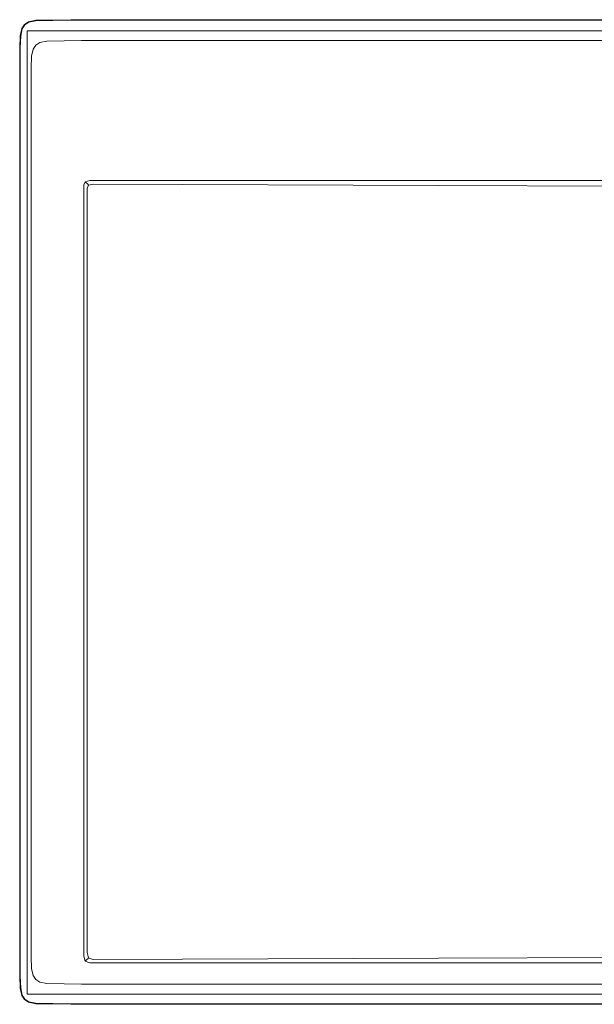
# Model space of a CAD drawing. Extents: x 0 to 1001, y -512 to 0.
# Drawn here: x 0 to 299, y -512 to 0 of the extents above; entities that cross this region are included whole.
import ezdxf

# ---------------------------------------------------------------- set-up
doc = ezdxf.new("R2010")
doc.units = 0
doc.header["$LTSCALE"] = 500
doc.header["$MEASUREMENT"] = 0
doc.layers.add('CHROM', color=9, linetype='Continuous', true_color=0x808080)
doc.layers.add('LINIA_WYCIECIA', color=50, linetype='Continuous')

msp = doc.modelspace()

# ---------------------------------------------------------------- linework, layer by layer
at = {"layer": 'CHROM', "lineweight": 0}
for points, invisible_edges in [([(0.31, -8.48, 4.03), (1.1, -4.67, 4.03), (1.1, -4.67, 0.08), (0.31, -8.48, 0.08)], 11), ([(0.31, -8.48, 0.08), (1.1, -4.67, 0.08), (6.97, -15.38, 0.08), (6.2, -19.03, 0.08)], 11), ([(1.1, -4.67, 4.03), (0.31, -8.48, 4.03), (0.61, -8.55, 4.77), (1.37, -4.81, 4.77)], 11), ([(1.37, -4.81, 4.77), (0.61, -8.55, 4.77), (1.33, -8.71, 5.08), (2.04, -5.17, 5.08)], 15), ([(1.1, -4.67, 4.03), (2.51, -2.51, 4.03), (2.51, -2.51, 0.08), (1.1, -4.67, 0.08)], 11), ([(1.1, -4.67, 0.08), (2.51, -2.51, 0.08), (8.37, -13.31, 0.08), (6.97, -15.38, 0.08)], 11), ([(2.51, -2.51, 4.03), (1.1, -4.67, 4.03), (1.37, -4.81, 4.77), (2.72, -2.75, 4.77)], 11), ([(2.72, -2.75, 4.77), (1.37, -4.81, 4.77), (2.04, -5.17, 5.08), (3.22, -3.33, 5.08)], 15), ([(8.56, -8.63, 5.08), (5.17, -2.05, 5.08), (3.22, -3.33, 5.08), (2.04, -5.17, 5.08)], 15), ([(2.51, -2.51, 4.03), (4.67, -1.09, 4.03), (4.67, -1.09, 0.08), (2.51, -2.51, 0.08)], 3), ([(2.51, -2.51, 0.08), (4.67, -1.09, 0.08), (10.5, -11.95, 0.08), (8.37, -13.31, 0.08)], 11), ([(4.67, -1.09, 4.03), (2.51, -2.51, 4.03), (2.72, -2.75, 4.77), (4.82, -1.37, 4.77)], 9), ([(4.82, -1.37, 4.77), (2.72, -2.75, 4.77), (3.22, -3.33, 5.08), (5.17, -2.05, 5.08)], 15), ([(4.67, -1.09, 4.03), (8.46, -0.3, 4.03), (8.46, -0.3, 0.08), (4.67, -1.09, 0.08)], 11), ([(4.67, -1.09, 0.08), (8.46, -0.3, 0.08), (14.23, -11.2, 0.08), (10.5, -11.95, 0.08)], 11), ([(8.46, -0.3, 4.03), (4.67, -1.09, 4.03), (4.82, -1.37, 4.77), (8.52, -0.6, 4.77)], 11), ([(8.52, -0.6, 4.77), (4.82, -1.37, 4.77), (5.17, -2.05, 5.08), (8.66, -1.33, 5.08)], 15), ([(8.56, -8.63, 5.08), (24.46, -1.1, 5.08), (8.66, -1.33, 5.08), (5.17, -2.05, 5.08)], 15), ([(8.46, -0.3, 4.03), (26.7, -0.04, 4.03), (26.7, -0.04, 0.08), (8.46, -0.3, 0.08)], 11), ([(8.46, -0.3, 0.08), (26.7, -0.04, 0.08), (32.23, -10.95, 0.08), (14.23, -11.2, 0.08)], 11), ([(26.7, -0.04, 4.03), (8.46, -0.3, 4.03), (8.52, -0.6, 4.77), (26.04, -0.35, 4.77)], 11), ([(26.04, -0.35, 4.77), (8.52, -0.6, 4.77), (8.66, -1.33, 5.08), (24.46, -1.1, 5.08)], 15), ([(8.56, -8.63, 5.08), (30.59, -9.62, 5.08), (32.85, -1.1, 5.08), (24.46, -1.1, 5.08)], 15), ([(33.05, -0.35, 4.77), (26.04, -0.35, 4.77), (24.46, -1.1, 5.08), (32.85, -1.1, 5.08)], 15), ([(33.13, -0.04, 4.03), (26.7, -0.04, 4.03), (26.04, -0.35, 4.77), (33.05, -0.35, 4.77)], 11), ([(26.7, -0.04, 4.03), (33.13, -0.04, 4.03), (33.13, -0.04, 0.08), (26.7, -0.04, 0.08)], 11), ([(26.7, -0.04, 0.08), (33.13, -0.04, 0.08), (38.58, -10.95, 0.08), (32.23, -10.95, 0.08)], 11), ([(36.03, -9.95, 5.08), (37.2, -1.1, 5.08), (32.85, -1.1, 5.08), (30.59, -9.62, 5.08)], 15), ([(37.3, -0.35, 4.77), (33.05, -0.35, 4.77), (32.85, -1.1, 5.08), (37.2, -1.1, 5.08)], 15), ([(37.35, -0.04, 4.03), (33.13, -0.04, 4.03), (33.05, -0.35, 4.77), (37.3, -0.35, 4.77)], 11), ([(33.13, -0.04, 4.03), (37.35, -0.04, 4.03), (37.35, -0.04, 0.08), (33.13, -0.04, 0.08)], 11), ([(33.13, -0.04, 0.08), (37.35, -0.04, 0.08), (42.73, -10.95, 0.08), (38.58, -10.95, 0.08)], 11), ([(36.03, -9.95, 5.08), (82.7, -9.95, 5.08), (83.72, -1.1, 5.08), (37.2, -1.1, 5.08)], 15), ([(83.81, -0.35, 4.77), (37.3, -0.35, 4.77), (37.2, -1.1, 5.08), (83.72, -1.1, 5.08)], 15), ([(83.85, -0.04, 4.03), (37.35, -0.04, 4.03), (37.3, -0.35, 4.77), (83.81, -0.35, 4.77)], 11), ([(37.35, -0.04, 4.03), (83.85, -0.04, 4.03), (83.85, -0.04, 0.08), (37.35, -0.04, 0.08)], 11), ([(37.35, -0.04, 0.08), (83.85, -0.04, 0.08), (88.61, -10.95, 0.08), (42.73, -10.95, 0.08)], 11), ([(216.49, -9.95, 5.08), (217.08, -1.1, 5.08), (83.72, -1.1, 5.08), (82.7, -9.95, 5.08)], 15), ([(217.13, -0.35, 4.77), (83.81, -0.35, 4.77), (83.72, -1.1, 5.08), (217.08, -1.1, 5.08)], 15), ([(217.15, -0.04, 4.03), (83.85, -0.04, 4.03), (83.81, -0.35, 4.77), (217.13, -0.35, 4.77)], 11), ([(83.85, -0.04, 4.03), (217.15, -0.04, 4.03), (217.15, -0.04, 0.08), (83.85, -0.04, 0.08)], 11), ([(83.85, -0.04, 0.08), (217.15, -0.04, 0.08), (220.12, -10.95, 0.08), (88.61, -10.95, 0.08)], 11), ([(216.49, -9.95, 5.08), (349.83, -9.95, 5.08), (349.98, -1.1, 5.08), (217.08, -1.1, 5.08)], 15), ([(349.99, -0.35, 4.77), (217.13, -0.35, 4.77), (217.08, -1.1, 5.08), (349.98, -1.1, 5.08)], 15), ([(350, -0.04, 4.03), (217.15, -0.04, 4.03), (217.13, -0.35, 4.77), (349.99, -0.35, 4.77)], 11), ([(217.15, -0.04, 4.03), (350, -0.04, 4.03), (350, -0.04, 0.08), (217.15, -0.04, 0.08)], 11), ([(217.15, -0.04, 0.08), (350, -0.04, 0.08), (351.18, -10.95, 0.08), (220.12, -10.95, 0.08)], 11), ([(0.05, -14.86, 4.03), (0.31, -8.48, 4.03), (0.31, -8.48, 0.08), (0.05, -14.86, 0.08)], 11), ([(0.05, -14.86, 0.08), (0.31, -8.48, 0.08), (6.2, -19.03, 0.08), (5.94, -25.15, 0.08)], 11), ([(0.31, -8.48, 4.03), (0.05, -14.86, 4.03), (0.36, -14.63, 4.77), (0.61, -8.55, 4.77)], 11), ([(0.61, -8.55, 4.77), (0.36, -14.63, 4.77), (1.11, -14.08, 5.08), (1.33, -8.71, 5.08)], 15), ([(8.56, -8.63, 5.08), (2.04, -5.17, 5.08), (1.33, -8.71, 5.08), (1.11, -14.08, 5.08)], 15), ([(8.56, -8.63, 5.08), (1.11, -14.08, 5.08), (1.11, -83.01, 5.08), (9.52, -80.74, 5.08)], 15), ([(8.56, -8.63, 5.08), (9.52, -80.74, 5.08), (30.77, -81.03, 5.01), (30.59, -9.62, 5.08)], 15), ([(36.03, -9.95, 5.08), (30.59, -9.62, 5.08), (30.77, -81.03, 5.01), (35.27, -79.76, 4.98)], 15), ([(36.03, -9.95, 5.08), (35.27, -79.76, 4.98), (82.04, -79.76, 4.98), (82.7, -9.95, 5.08)], 15), ([(216.49, -9.95, 5.08), (82.7, -9.95, 5.08), (82.04, -79.76, 4.98), (216.12, -79.76, 4.98)], 15), ([(216.49, -9.95, 5.08), (216.12, -79.76, 4.98), (349.74, -79.76, 4.98), (349.83, -9.95, 5.08)], 15), ([(0.05, -14.86, 4.03), (0.05, -83.3, 4.03), (0.36, -83.21, 4.77), (0.36, -14.63, 4.77)], 11), ([(0.05, -83.3, 4.03), (0.05, -14.86, 4.03), (0.05, -14.86, 0.08), (0.05, -83.3, 0.08)], 11), ([(0.05, -83.3, 0.08), (0.05, -14.86, 0.08), (5.94, -25.15, 0.08), (5.94, -90.72, 0.08)], 11), ([(0.36, -14.63, 4.77), (0.36, -83.21, 4.77), (1.11, -83.01, 5.08), (1.11, -14.08, 5.08)], 15), ([(9.84, -85.52, 5.08), (9.52, -80.74, 5.08), (1.11, -83.01, 5.08), (1.11, -86.7, 5.08)], 15), ([(9.84, -85.52, 5.08), (29.37, -84.77, 4.98), (30.77, -81.03, 5.01), (9.52, -80.74, 5.08)], 15), ([(32.52, -85.14, 4.69), (33.3, -83.49, 4.69), (30.77, -81.03, 5.01), (29.37, -84.77, 4.98)], 15), ([(35.64, -82.95, 4.69), (35.27, -79.76, 4.98), (30.77, -81.03, 5.01), (33.3, -83.49, 4.69)], 15), ([(35.64, -82.95, 4.69), (82.36, -82.95, 4.69), (82.04, -79.76, 4.98), (35.27, -79.76, 4.98)], 15), ([(216.3, -82.95, 4.69), (216.12, -79.76, 4.98), (82.04, -79.76, 4.98), (82.36, -82.95, 4.69)], 15), ([(216.3, -82.95, 4.69), (349.78, -82.95, 4.69), (349.74, -79.76, 4.98), (216.12, -79.76, 4.98)], 15), ([(0.05, -83.3, 4.03), (0.05, -86.84, 4.03), (0.36, -86.8, 4.77), (0.36, -83.21, 4.77)], 11), ([(0.05, -86.84, 4.03), (0.05, -83.3, 4.03), (0.05, -83.3, 0.08), (0.05, -86.84, 0.08)], 11), ([(0.05, -86.84, 0.08), (0.05, -83.3, 0.08), (5.94, -90.72, 0.08), (5.94, -94.11, 0.08)], 11), ([(0.05, -86.84, 4.03), (0.05, -137.68, 4.03), (0.36, -137.65, 4.77), (0.36, -86.8, 4.77)], 11), ([(0.05, -137.68, 4.03), (0.05, -86.84, 4.03), (0.05, -86.84, 0.08), (0.05, -137.68, 0.08)], 11), ([(0.05, -137.68, 0.08), (0.05, -86.84, 0.08), (5.94, -94.11, 0.08), (5.94, -142.82, 0.08)], 11), ([(0.36, -83.21, 4.77), (0.36, -86.8, 4.77), (1.11, -86.7, 5.08), (1.11, -83.01, 5.08)], 15), ([(0.36, -86.8, 4.77), (0.36, -137.65, 4.77), (1.11, -137.57, 5.08), (1.11, -86.7, 5.08)], 15), ([(9.84, -85.52, 5.08), (1.11, -86.7, 5.08), (1.11, -137.57, 5.08), (9.84, -136.7, 5.08)], 15), ([(9.84, -85.52, 5.08), (9.84, -136.7, 5.08), (29.37, -136.13, 4.98), (29.37, -84.77, 4.98)], 15), ([(32.52, -85.14, 4.69), (29.37, -84.77, 4.98), (29.37, -136.13, 4.98), (32.52, -136.41, 4.69)], 15), ([(32.52, -85.14, 4.69), (33.33, -85.93, 4.16), (34.1, -84.3, 4.16), (33.3, -83.49, 4.69)], 15), ([(32.52, -85.14, 4.69), (32.52, -136.41, 4.69), (33.33, -137, 4.16), (33.33, -85.93, 4.16)], 15), ([(35.64, -82.95, 4.69), (33.3, -83.49, 4.69), (34.1, -84.3, 4.16), (36.44, -83.75, 4.16)], 11), ([(33.86, -86.46, 3.35), (34.63, -84.82, 3.35), (34.1, -84.3, 4.16), (33.33, -85.93, 4.16)], 11), ([(33.86, -86.46, 3.35), (33.33, -85.93, 4.16), (33.33, -137, 4.16), (33.86, -137.39, 3.35)], 13), ([(33.86, -86.46, 3.35), (34.15, -86.75, 1.43), (34.92, -85.12, 1.43), (34.63, -84.82, 3.35)], 15), ([(33.86, -86.46, 3.35), (33.86, -137.39, 3.35), (34.15, -137.61, 1.43), (34.15, -86.75, 1.43)], 15), ([(36.96, -84.28, 3.35), (36.44, -83.75, 4.16), (34.1, -84.3, 4.16), (34.63, -84.82, 3.35)], 11), ([(34.25, -86.84, -2.48), (35.02, -85.21, -2.48), (34.92, -85.12, 1.43), (34.15, -86.75, 1.43)], 15), ([(34.25, -86.84, -2.48), (34.15, -86.75, 1.43), (34.15, -137.61, 1.43), (34.25, -137.68, -2.48)], 15), ([(34.25, -86.84, -2.48), (34.34, -86.94, -6.37), (35.12, -85.31, -6.37), (35.02, -85.21, -2.48)], 15), ([(34.25, -86.84, -2.48), (34.25, -137.68, -2.48), (34.34, -137.75, -6.37), (34.34, -86.94, -6.37)], 15), ([(34.62, -87.21, -8.27), (35.4, -85.59, -8.27), (35.12, -85.31, -6.37), (34.34, -86.94, -6.37)], 15), ([(34.62, -87.21, -8.27), (34.34, -86.94, -6.37), (34.34, -137.75, -6.37), (34.62, -137.96, -8.27)], 15), ([(34.62, -87.21, -8.27), (35.13, -87.72, -9.04), (35.9, -86.1, -9.04), (35.4, -85.59, -8.27)], 15), ([(36.96, -84.28, 3.35), (34.63, -84.82, 3.35), (34.92, -85.12, 1.43), (37.25, -84.57, 1.43)], 13), ([(37.35, -84.67, -2.48), (37.25, -84.57, 1.43), (34.92, -85.12, 1.43), (35.02, -85.21, -2.48)], 11), ([(37.35, -84.67, -2.48), (35.02, -85.21, -2.48), (35.12, -85.31, -6.37), (37.44, -84.77, -6.37)], 13), ([(37.72, -85.06, -8.27), (37.44, -84.77, -6.37), (35.12, -85.31, -6.37), (35.4, -85.59, -8.27)], 11), ([(35.9, -88.49, -9.55), (36.67, -86.87, -9.55), (35.9, -86.1, -9.04), (35.13, -87.72, -9.04)], 11), ([(37.72, -85.06, -8.27), (35.4, -85.59, -8.27), (35.9, -86.1, -9.04), (38.23, -85.57, -9.04)], 9), ([(35.64, -82.95, 4.69), (36.44, -83.75, 4.16), (83.05, -83.75, 4.16), (82.36, -82.95, 4.69)], 13), ([(38.99, -86.34, -9.55), (38.23, -85.57, -9.04), (35.9, -86.1, -9.04), (36.67, -86.87, -9.55)], 15), ([(35.9, -88.49, -9.55), (37.35, -89.16, -9.83), (37.77, -87.79, -9.76), (36.67, -86.87, -9.55)], 15), ([(36.96, -84.28, 3.35), (83.51, -84.28, 3.35), (83.05, -83.75, 4.16), (36.44, -83.75, 4.16)], 15), ([(38.99, -86.34, -9.55), (36.67, -86.87, -9.55), (37.77, -87.79, -9.76), (39.66, -87.56, -9.83)], 15), ([(36.96, -84.28, 3.35), (37.25, -84.57, 1.43), (83.77, -84.59, 1.43), (83.51, -84.28, 3.35)], 15), ([(37.35, -84.67, -2.48), (83.88, -84.75, -2.48), (83.77, -84.59, 1.43), (37.25, -84.57, 1.43)], 15), ([(37.35, -84.67, -2.48), (37.44, -84.77, -6.37), (83.99, -84.9, -6.37), (83.88, -84.75, -2.48)], 15), ([(37.72, -85.06, -8.27), (84.25, -85.22, -8.27), (83.99, -84.9, -6.37), (37.44, -84.77, -6.37)], 15), ([(37.72, -85.06, -8.27), (38.23, -85.57, -9.04), (84.69, -85.74, -9.04), (84.25, -85.22, -8.27)], 13), ([(38.99, -86.34, -9.55), (85.36, -86.52, -9.55), (84.69, -85.74, -9.04), (38.23, -85.57, -9.04)], 15), ([(38.99, -86.34, -9.55), (39.66, -87.56, -9.83), (85.95, -87.74, -9.83), (85.36, -86.52, -9.55)], 15), ([(216.3, -82.95, 4.69), (82.36, -82.95, 4.69), (83.05, -83.75, 4.16), (216.7, -83.75, 4.16)], 15), ([(216.96, -84.28, 3.35), (216.7, -83.75, 4.16), (83.05, -83.75, 4.16), (83.51, -84.28, 3.35)], 13), ([(216.96, -84.28, 3.35), (83.51, -84.28, 3.35), (83.77, -84.59, 1.43), (217.13, -84.64, 1.42)], 15), ([(217.28, -84.96, -2.48), (217.13, -84.64, 1.42), (83.77, -84.59, 1.43), (83.88, -84.75, -2.48)], 15), ([(217.28, -84.96, -2.48), (83.88, -84.75, -2.48), (83.99, -84.9, -6.37), (217.43, -85.28, -6.37)], 15), ([(217.62, -85.67, -8.27), (217.43, -85.28, -6.37), (83.99, -84.9, -6.37), (84.25, -85.22, -8.27)], 15), ([(217.62, -85.67, -8.27), (84.25, -85.22, -8.27), (84.69, -85.74, -9.04), (217.89, -86.23, -9.04)], 15), ([(218.29, -87.03, -9.55), (217.89, -86.23, -9.04), (84.69, -85.74, -9.04), (85.36, -86.52, -9.55)], 13), ([(218.29, -87.03, -9.55), (85.36, -86.52, -9.55), (85.95, -87.74, -9.83), (218.63, -88.26, -9.83)], 15), ([(216.3, -82.95, 4.69), (216.7, -83.75, 4.16), (349.88, -83.75, 4.16), (349.78, -82.95, 4.69)], 15), ([(216.96, -84.28, 3.35), (349.95, -84.28, 3.35), (349.88, -83.75, 4.16), (216.7, -83.75, 4.16)], 11), ([(216.96, -84.28, 3.35), (217.13, -84.64, 1.42), (350.04, -84.7, 1.4), (349.95, -84.28, 3.35)], 15), ([(217.28, -84.96, -2.48), (350.23, -85.18, -2.6), (350.04, -84.7, 1.4), (217.13, -84.64, 1.42)], 15), ([(217.28, -84.96, -2.48), (217.43, -85.28, -6.37), (350.43, -85.67, -6.56), (350.23, -85.18, -2.6)], 15), ([(217.62, -85.67, -8.27), (350.53, -86.14, -8.44), (350.43, -85.67, -6.56), (217.43, -85.28, -6.37)], 15), ([(217.62, -85.67, -8.27), (217.89, -86.23, -9.04), (350.6, -86.71, -9.16), (350.53, -86.14, -8.44)], 15), ([(218.29, -87.03, -9.55), (350.7, -87.54, -9.65), (350.6, -86.71, -9.16), (217.89, -86.23, -9.04)], 11), ([(218.29, -87.03, -9.55), (218.63, -88.26, -9.83), (350.78, -88.79, -9.92), (350.7, -87.54, -9.65)], 15), ([(34.62, -87.21, -8.27), (34.62, -137.96, -8.27), (35.13, -138.33, -9.04), (35.13, -87.72, -9.04)], 15), ([(35.9, -88.49, -9.55), (35.13, -87.72, -9.04), (35.13, -138.33, -9.04), (35.9, -138.91, -9.55)], 13), ([(35.9, -88.49, -9.55), (35.9, -138.91, -9.55), (37.35, -139.41, -9.83), (37.35, -89.16, -9.83)], 15), ([(39.89, -89.4, -9.92), (39.66, -87.56, -9.83), (37.77, -87.79, -9.76), (37.35, -89.16, -9.83)], 15), ([(39.89, -89.4, -9.92), (37.35, -89.16, -9.83), (37.35, -139.41, -9.83), (39.89, -139.59, -9.92)], 15), ([(39.89, -89.4, -9.92), (86.15, -89.58, -9.92), (85.95, -87.74, -9.83), (39.66, -87.56, -9.83)], 15), ([(39.89, -89.4, -9.92), (39.89, -139.59, -9.92), (86.15, -139.72, -9.92), (86.15, -89.58, -9.92)], 15), ([(218.75, -90.1, -9.92), (218.63, -88.26, -9.83), (85.95, -87.74, -9.83), (86.15, -89.58, -9.92)], 15), ([(218.75, -90.1, -9.92), (86.15, -89.58, -9.92), (86.15, -139.72, -9.92), (218.75, -140.11, -9.92)], 15), ([(218.75, -90.1, -9.92), (350.81, -90.63, -10.02), (350.78, -88.79, -9.92), (218.63, -88.26, -9.83)], 15), ([(218.75, -90.1, -9.92), (218.75, -140.11, -9.92), (350.81, -140.5, -10.02), (350.81, -90.63, -10.02)], 15), ([(0.05, -137.68, 4.03), (0.05, -285.85, 4.03), (0.36, -285.84, 4.77), (0.36, -137.65, 4.77)], 11), ([(0.05, -285.85, 4.03), (0.05, -137.68, 4.03), (0.05, -137.68, 0.08), (0.05, -285.85, 0.08)], 11), ([(0.05, -285.85, 0.08), (0.05, -137.68, 0.08), (5.94, -142.82, 0.08), (5.94, -284.79, 0.08)], 11), ([(0.36, -137.65, 4.77), (0.36, -285.84, 4.77), (1.11, -285.84, 5.08), (1.11, -137.57, 5.08)], 15), ([(9.84, -285.84, 5.08), (9.84, -136.7, 5.08), (1.11, -137.57, 5.08), (1.11, -285.84, 5.08)], 15), ([(9.84, -285.84, 5.08), (29.37, -285.83, 4.98), (29.37, -136.13, 4.98), (9.84, -136.7, 5.08)], 15), ([(32.52, -285.83, 4.69), (32.52, -136.41, 4.69), (29.37, -136.13, 4.98), (29.37, -285.83, 4.98)], 15), ([(32.52, -285.83, 4.69), (33.33, -285.84, 4.16), (33.33, -137, 4.16), (32.52, -136.41, 4.69)], 15), ([(33.86, -285.84, 3.35), (33.86, -137.39, 3.35), (33.33, -137, 4.16), (33.33, -285.84, 4.16)], 11), ([(33.86, -285.84, 3.35), (34.15, -285.84, 1.43), (34.15, -137.61, 1.43), (33.86, -137.39, 3.35)], 15), ([(34.25, -285.85, -2.48), (34.25, -137.68, -2.48), (34.15, -137.61, 1.43), (34.15, -285.84, 1.43)], 15), ([(34.25, -285.85, -2.48), (34.34, -285.85, -6.37), (34.34, -137.75, -6.37), (34.25, -137.68, -2.48)], 15), ([(34.62, -285.85, -8.27), (34.62, -137.96, -8.27), (34.34, -137.75, -6.37), (34.34, -285.85, -6.37)], 15), ([(34.62, -285.85, -8.27), (35.13, -285.85, -9.04), (35.13, -138.33, -9.04), (34.62, -137.96, -8.27)], 15), ([(35.9, -285.86, -9.55), (35.9, -138.91, -9.55), (35.13, -138.33, -9.04), (35.13, -285.85, -9.04)], 11), ([(35.9, -285.86, -9.55), (37.35, -285.86, -9.83), (37.35, -139.41, -9.83), (35.9, -138.91, -9.55)], 15), ([(39.89, -285.86, -9.92), (39.89, -139.59, -9.92), (37.35, -139.41, -9.83), (37.35, -285.86, -9.83)], 15), ([(39.89, -285.86, -9.92), (86.15, -285.86, -9.92), (86.15, -139.72, -9.92), (39.89, -139.59, -9.92)], 15), ([(218.75, -285.87, -9.92), (218.75, -140.11, -9.92), (86.15, -139.72, -9.92), (86.15, -285.86, -9.92)], 15), ([(218.75, -285.87, -9.92), (350.81, -285.87, -10.02), (350.81, -140.5, -10.02), (218.75, -140.11, -9.92)], 15), ([(0.05, -434.35, 0.08), (0.05, -285.85, 0.08), (5.94, -284.79, 0.08), (5.94, -427.07, 0.08)], 11), ([(0.05, -285.85, 4.03), (0.05, -434.35, 4.03), (0.36, -434.38, 4.77), (0.36, -285.84, 4.77)], 11), ([(0.05, -434.35, 4.03), (0.05, -285.85, 4.03), (0.05, -285.85, 0.08), (0.05, -434.35, 0.08)], 11), ([(0.36, -285.84, 4.77), (0.36, -434.38, 4.77), (1.11, -434.45, 5.08), (1.11, -285.84, 5.08)], 15), ([(9.84, -285.84, 5.08), (1.11, -285.84, 5.08), (1.11, -434.45, 5.08), (9.84, -435.31, 5.08)], 15), ([(9.84, -285.84, 5.08), (9.84, -435.31, 5.08), (29.37, -435.87, 4.98), (29.37, -285.83, 4.98)], 15), ([(32.52, -285.83, 4.69), (29.37, -285.83, 4.98), (29.37, -435.87, 4.98), (32.52, -435.6, 4.69)], 15), ([(32.52, -285.83, 4.69), (32.52, -435.6, 4.69), (33.33, -435.01, 4.16), (33.33, -285.84, 4.16)], 15), ([(33.86, -285.84, 3.35), (33.33, -285.84, 4.16), (33.33, -435.01, 4.16), (33.86, -434.63, 3.35)], 13), ([(33.86, -285.84, 3.35), (33.86, -434.63, 3.35), (34.15, -434.42, 1.43), (34.15, -285.84, 1.43)], 15), ([(34.25, -285.85, -2.48), (34.15, -285.84, 1.43), (34.15, -434.42, 1.43), (34.25, -434.35, -2.48)], 15), ([(34.25, -285.85, -2.48), (34.25, -434.35, -2.48), (34.34, -434.28, -6.37), (34.34, -285.85, -6.37)], 15), ([(34.62, -285.85, -8.27), (34.34, -285.85, -6.37), (34.34, -434.28, -6.37), (34.62, -434.07, -8.27)], 15), ([(34.62, -285.85, -8.27), (34.62, -434.07, -8.27), (35.13, -433.7, -9.04), (35.13, -285.85, -9.04)], 15), ([(35.9, -285.86, -9.55), (35.13, -285.85, -9.04), (35.13, -433.7, -9.04), (35.9, -433.14, -9.55)], 13), ([(35.9, -285.86, -9.55), (35.9, -433.14, -9.55), (37.35, -432.64, -9.83), (37.35, -285.86, -9.83)], 15), ([(39.89, -285.86, -9.92), (37.35, -285.86, -9.83), (37.35, -432.64, -9.83), (39.89, -432.47, -9.92)], 15), ([(39.89, -285.86, -9.92), (39.89, -432.47, -9.92), (86.15, -432.34, -9.92), (86.15, -285.86, -9.92)], 15), ([(218.75, -285.87, -9.92), (86.15, -285.86, -9.92), (86.15, -432.34, -9.92), (218.75, -431.96, -9.92)], 15), ([(218.75, -285.87, -9.92), (218.75, -431.96, -9.92), (350.81, -431.57, -10.02), (350.81, -285.87, -10.02)], 15), ([(0.05, -486.19, 0.08), (0.05, -434.35, 0.08), (5.94, -427.07, 0.08), (5.94, -476.75, 0.08)], 11), ([(0.05, -486.19, 4.03), (0.05, -434.35, 4.03), (0.05, -434.35, 0.08), (0.05, -486.19, 0.08)], 11), ([(0.05, -434.35, 4.03), (0.05, -486.19, 4.03), (0.36, -486.23, 4.77), (0.36, -434.38, 4.77)], 11), ([(0.36, -434.38, 4.77), (0.36, -486.23, 4.77), (1.11, -486.33, 5.08), (1.11, -434.45, 5.08)], 15), ([(9.84, -487.5, 5.08), (9.84, -435.31, 5.08), (1.11, -434.45, 5.08), (1.11, -486.33, 5.08)], 15), ([(9.84, -487.5, 5.08), (29.37, -488.25, 4.98), (29.37, -435.87, 4.98), (9.84, -435.31, 5.08)], 15), ([(32.52, -487.88, 4.69), (33.33, -487.09, 4.16), (33.33, -435.01, 4.16), (32.52, -435.6, 4.69)], 13), ([(33.86, -486.57, 3.35), (33.86, -434.63, 3.35), (33.33, -435.01, 4.16), (33.33, -487.09, 4.16)], 15), ([(33.86, -486.57, 3.35), (34.15, -486.29, 1.43), (34.15, -434.42, 1.43), (33.86, -434.63, 3.35)], 15), ([(34.25, -486.19, -2.48), (34.25, -434.35, -2.48), (34.15, -434.42, 1.43), (34.15, -486.29, 1.43)], 15), ([(34.25, -486.19, -2.48), (34.34, -486.1, -6.37), (34.34, -434.28, -6.37), (34.25, -434.35, -2.48)], 15), ([(34.62, -485.82, -8.27), (34.62, -434.07, -8.27), (34.34, -434.28, -6.37), (34.34, -486.1, -6.37)], 15), ([(34.62, -485.82, -8.27), (35.13, -485.32, -9.04), (35.13, -433.7, -9.04), (34.62, -434.07, -8.27)], 13), ([(35.9, -484.56, -9.55), (35.9, -433.14, -9.55), (35.13, -433.7, -9.04), (35.13, -485.32, -9.04)], 15), ([(35.9, -484.56, -9.55), (37.35, -483.89, -9.83), (37.35, -432.64, -9.83), (35.9, -433.14, -9.55)], 15), ([(39.89, -483.65, -9.92), (39.89, -432.47, -9.92), (37.35, -432.64, -9.83), (37.35, -483.89, -9.83)], 15), ([(39.89, -483.65, -9.92), (86.15, -483.47, -9.92), (86.15, -432.34, -9.92), (39.89, -432.47, -9.92)], 15), ([(218.75, -482.96, -9.92), (218.75, -431.96, -9.92), (86.15, -432.34, -9.92), (86.15, -483.47, -9.92)], 15), ([(218.75, -482.96, -9.92), (350.81, -482.43, -10.02), (350.81, -431.57, -10.02), (218.75, -431.96, -9.92)], 15), ([(32.52, -487.88, 4.69), (32.52, -435.6, 4.69), (29.37, -435.87, 4.98), (29.37, -488.25, 4.98)], 15), ([(0.05, -490.74, 0.08), (0.05, -486.19, 0.08), (5.94, -476.75, 0.08), (5.94, -481.11, 0.08)], 11), ([(0.05, -497.37, 0.08), (0.05, -490.74, 0.08), (5.94, -481.11, 0.08), (5.94, -487.46, 0.08)], 11), ([(0.05, -490.74, 4.03), (0.05, -486.19, 4.03), (0.05, -486.19, 0.08), (0.05, -490.74, 0.08)], 11), ([(0.05, -486.19, 4.03), (0.05, -490.74, 4.03), (0.36, -490.83, 4.77), (0.36, -486.23, 4.77)], 11), ([(0.36, -486.23, 4.77), (0.36, -490.83, 4.77), (1.11, -491.03, 5.08), (1.11, -486.33, 5.08)], 15), ([(9.84, -487.5, 5.08), (1.11, -486.33, 5.08), (1.11, -491.03, 5.08), (9.52, -493.29, 5.08)], 15), ([(33.86, -486.57, 3.35), (34.63, -489.21, 3.35), (34.92, -488.92, 1.43), (34.15, -486.29, 1.43)], 13), ([(34.25, -486.19, -2.48), (34.15, -486.29, 1.43), (34.92, -488.92, 1.43), (35.02, -488.82, -2.48)], 11), ([(34.25, -486.19, -2.48), (35.02, -488.82, -2.48), (35.12, -488.73, -6.37), (34.34, -486.1, -6.37)], 13), ([(34.62, -485.82, -8.27), (34.34, -486.1, -6.37), (35.12, -488.73, -6.37), (35.4, -488.45, -8.27)], 11), ([(34.62, -485.82, -8.27), (35.4, -488.45, -8.27), (35.9, -487.94, -9.04), (35.13, -485.32, -9.04)], 9), ([(35.9, -484.56, -9.55), (35.13, -485.32, -9.04), (35.9, -487.94, -9.04), (36.67, -487.17, -9.55)], 15), ([(35.9, -484.56, -9.55), (36.67, -487.17, -9.55), (37.77, -485.99, -9.76), (37.35, -483.89, -9.83)], 15), ([(38.99, -488.03, -9.55), (39.66, -486.48, -9.83), (37.77, -485.99, -9.76), (36.67, -487.17, -9.55)], 15), ([(39.89, -483.65, -9.92), (37.35, -483.89, -9.83), (37.77, -485.99, -9.76), (39.66, -486.48, -9.83)], 15), ([(38.99, -488.03, -9.55), (85.36, -487.85, -9.55), (85.95, -486.3, -9.83), (39.66, -486.48, -9.83)], 15), ([(39.89, -483.65, -9.92), (39.66, -486.48, -9.83), (85.95, -486.3, -9.83), (86.15, -483.47, -9.92)], 15), ([(218.29, -487.35, -9.55), (218.63, -485.78, -9.83), (85.95, -486.3, -9.83), (85.36, -487.85, -9.55)], 15), ([(218.75, -482.96, -9.92), (86.15, -483.47, -9.92), (85.95, -486.3, -9.83), (218.63, -485.78, -9.83)], 15), ([(218.29, -487.35, -9.55), (350.7, -486.83, -9.65), (350.78, -485.26, -9.92), (218.63, -485.78, -9.83)], 15), ([(218.75, -482.96, -9.92), (218.63, -485.78, -9.83), (350.78, -485.26, -9.92), (350.81, -482.43, -10.02)], 15), ([(0.31, -503.75, 0.08), (0.05, -497.37, 0.08), (5.94, -487.46, 0.08), (6.2, -493.57, 0.08)], 11), ([(0.05, -497.37, 4.03), (0.05, -490.74, 4.03), (0.05, -490.74, 0.08), (0.05, -497.37, 0.08)], 11), ([(0.05, -490.74, 4.03), (0.05, -497.37, 4.03), (0.36, -497.6, 4.77), (0.36, -490.83, 4.77)], 11), ([(0.36, -490.83, 4.77), (0.36, -497.6, 4.77), (1.11, -498.15, 5.08), (1.11, -491.03, 5.08)], 15), ([(8.56, -503.6, 5.08), (9.52, -493.29, 5.08), (1.11, -491.03, 5.08), (1.11, -498.15, 5.08)], 15), ([(9.84, -487.5, 5.08), (9.52, -493.29, 5.08), (30.77, -493.13, 5.01), (29.37, -488.25, 4.98)], 15), ([(32.52, -487.88, 4.69), (29.37, -488.25, 4.98), (30.77, -493.13, 5.01), (33.3, -490.54, 4.69)], 15), ([(35.64, -491.43, 4.69), (33.3, -490.54, 4.69), (30.77, -493.13, 5.01), (35.27, -494.61, 4.98)], 15), ([(32.52, -487.88, 4.69), (33.3, -490.54, 4.69), (34.1, -489.74, 4.16), (33.33, -487.09, 4.16)], 11), ([(35.64, -491.43, 4.69), (36.44, -490.62, 4.16), (34.1, -489.74, 4.16), (33.3, -490.54, 4.69)], 15), ([(33.86, -486.57, 3.35), (33.33, -487.09, 4.16), (34.1, -489.74, 4.16), (34.63, -489.21, 3.35)], 11), ([(36.96, -490.1, 3.35), (34.63, -489.21, 3.35), (34.1, -489.74, 4.16), (36.44, -490.62, 4.16)], 11), ([(36.96, -490.1, 3.35), (37.25, -489.8, 1.43), (34.92, -488.92, 1.43), (34.63, -489.21, 3.35)], 15), ([(37.35, -489.7, -2.48), (35.02, -488.82, -2.48), (34.92, -488.92, 1.43), (37.25, -489.8, 1.43)], 15), ([(37.35, -489.7, -2.48), (37.44, -489.6, -6.37), (35.12, -488.73, -6.37), (35.02, -488.82, -2.48)], 15), ([(37.72, -489.32, -8.27), (35.4, -488.45, -8.27), (35.12, -488.73, -6.37), (37.44, -489.6, -6.37)], 15), ([(35.64, -491.43, 4.69), (35.27, -494.61, 4.98), (82.04, -494.61, 4.98), (82.36, -491.43, 4.69)], 15), ([(37.72, -489.32, -8.27), (38.23, -488.81, -9.04), (35.9, -487.94, -9.04), (35.4, -488.45, -8.27)], 15), ([(35.64, -491.43, 4.69), (82.36, -491.43, 4.69), (83.05, -490.62, 4.16), (36.44, -490.62, 4.16)], 15), ([(38.99, -488.03, -9.55), (36.67, -487.17, -9.55), (35.9, -487.94, -9.04), (38.23, -488.81, -9.04)], 11), ([(36.96, -490.1, 3.35), (36.44, -490.62, 4.16), (83.05, -490.62, 4.16), (83.51, -490.1, 3.35)], 13), ([(36.96, -490.1, 3.35), (83.51, -490.1, 3.35), (83.77, -489.78, 1.43), (37.25, -489.8, 1.43)], 15), ([(37.35, -489.7, -2.48), (37.25, -489.8, 1.43), (83.77, -489.78, 1.43), (83.88, -489.63, -2.48)], 15), ([(37.35, -489.7, -2.48), (83.88, -489.63, -2.48), (83.99, -489.47, -6.37), (37.44, -489.6, -6.37)], 15), ([(37.72, -489.32, -8.27), (37.44, -489.6, -6.37), (83.99, -489.47, -6.37), (84.25, -489.16, -8.27)], 15), ([(37.72, -489.32, -8.27), (84.25, -489.16, -8.27), (84.69, -488.64, -9.04), (38.23, -488.81, -9.04)], 15), ([(38.99, -488.03, -9.55), (38.23, -488.81, -9.04), (84.69, -488.64, -9.04), (85.36, -487.85, -9.55)], 13), ([(216.3, -491.43, 4.69), (82.36, -491.43, 4.69), (82.04, -494.61, 4.98), (216.12, -494.61, 4.98)], 15), ([(216.3, -491.43, 4.69), (216.7, -490.62, 4.16), (83.05, -490.62, 4.16), (82.36, -491.43, 4.69)], 13), ([(216.96, -490.1, 3.35), (83.51, -490.1, 3.35), (83.05, -490.62, 4.16), (216.7, -490.62, 4.16)], 15), ([(216.96, -490.1, 3.35), (217.13, -489.73, 1.42), (83.77, -489.78, 1.43), (83.51, -490.1, 3.35)], 15), ([(217.28, -489.42, -2.48), (83.88, -489.63, -2.48), (83.77, -489.78, 1.43), (217.13, -489.73, 1.42)], 15), ([(217.28, -489.42, -2.48), (217.43, -489.1, -6.37), (83.99, -489.47, -6.37), (83.88, -489.63, -2.48)], 15), ([(217.62, -488.7, -8.27), (84.25, -489.16, -8.27), (83.99, -489.47, -6.37), (217.43, -489.1, -6.37)], 15), ([(217.62, -488.7, -8.27), (217.89, -488.15, -9.04), (84.69, -488.64, -9.04), (84.25, -489.16, -8.27)], 13), ([(218.29, -487.35, -9.55), (85.36, -487.85, -9.55), (84.69, -488.64, -9.04), (217.89, -488.15, -9.04)], 15), ([(216.3, -491.43, 4.69), (216.12, -494.61, 4.98), (349.74, -494.61, 4.98), (349.78, -491.43, 4.69)], 15), ([(216.3, -491.43, 4.69), (349.78, -491.43, 4.69), (349.88, -490.62, 4.16), (216.7, -490.62, 4.16)], 11), ([(216.96, -490.1, 3.35), (216.7, -490.62, 4.16), (349.88, -490.62, 4.16), (349.95, -490.1, 3.35)], 15), ([(216.96, -490.1, 3.35), (349.95, -490.1, 3.35), (350.04, -489.68, 1.4), (217.13, -489.73, 1.42)], 15), ([(217.28, -489.42, -2.48), (217.13, -489.73, 1.42), (350.04, -489.68, 1.4), (350.23, -489.2, -2.6)], 15), ([(217.28, -489.42, -2.48), (350.23, -489.2, -2.6), (350.43, -488.7, -6.56), (217.43, -489.1, -6.37)], 15), ([(217.62, -488.7, -8.27), (217.43, -489.1, -6.37), (350.43, -488.7, -6.56), (350.53, -488.24, -8.44)], 15), ([(217.62, -488.7, -8.27), (350.53, -488.24, -8.44), (350.6, -487.66, -9.16), (217.89, -488.15, -9.04)], 11), ([(218.29, -487.35, -9.55), (217.89, -488.15, -9.04), (350.6, -487.66, -9.16), (350.7, -486.83, -9.65)], 15), ([(1.1, -507.56, 0.08), (0.31, -503.75, 0.08), (6.2, -493.57, 0.08), (6.97, -497.23, 0.08)], 11), ([(8.56, -503.6, 5.08), (30.59, -502.61, 5.08), (30.77, -493.13, 5.01), (9.52, -493.29, 5.08)], 15), ([(36.03, -502.28, 5.08), (35.27, -494.61, 4.98), (30.77, -493.13, 5.01), (30.59, -502.61, 5.08)], 15), ([(36.03, -502.28, 5.08), (82.7, -502.28, 5.08), (82.04, -494.61, 4.98), (35.27, -494.61, 4.98)], 15), ([(216.49, -502.28, 5.08), (216.12, -494.61, 4.98), (82.04, -494.61, 4.98), (82.7, -502.28, 5.08)], 15), ([(216.49, -502.28, 5.08), (349.83, -502.28, 5.08), (349.74, -494.61, 4.98), (216.12, -494.61, 4.98)], 15), ([(0.31, -503.75, 4.03), (0.05, -497.37, 4.03), (0.05, -497.37, 0.08), (0.31, -503.75, 0.08)], 11), ([(0.05, -497.37, 4.03), (0.31, -503.75, 4.03), (0.61, -503.68, 4.77), (0.36, -497.6, 4.77)], 11), ([(0.36, -497.6, 4.77), (0.61, -503.68, 4.77), (1.33, -503.52, 5.08), (1.11, -498.15, 5.08)], 15), ([(2.51, -509.72, 0.08), (1.1, -507.56, 0.08), (6.97, -497.23, 0.08), (8.37, -499.29, 0.08)], 11), ([(8.56, -503.6, 5.08), (1.11, -498.15, 5.08), (1.33, -503.52, 5.08), (2.06, -507.05, 5.08)], 15), ([(4.67, -511.14, 0.08), (2.51, -509.72, 0.08), (8.37, -499.29, 0.08), (10.5, -500.65, 0.08)], 11), ([(8.46, -511.93, 0.08), (4.67, -511.14, 0.08), (10.5, -500.65, 0.08), (14.23, -501.41, 0.08)], 11), ([(26.7, -512.19, 0.08), (8.46, -511.93, 0.08), (14.23, -501.41, 0.08), (32.23, -501.66, 0.08)], 11), ([(33.13, -512.19, 0.08), (26.7, -512.19, 0.08), (32.23, -501.66, 0.08), (38.58, -501.66, 0.08)], 11), ([(37.35, -512.19, 0.08), (33.13, -512.19, 0.08), (38.58, -501.66, 0.08), (42.73, -501.66, 0.08)], 11), ([(83.85, -512.19, 0.08), (37.35, -512.19, 0.08), (42.73, -501.66, 0.08), (88.61, -501.66, 0.08)], 11), ([(217.15, -512.19, 0.08), (83.85, -512.19, 0.08), (88.61, -501.66, 0.08), (220.12, -501.66, 0.08)], 11), ([(350, -512.19, 0.08), (217.15, -512.19, 0.08), (220.12, -501.66, 0.08), (351.18, -501.66, 0.08)], 11), ([(0.31, -503.75, 4.03), (1.1, -507.56, 4.03), (1.38, -507.41, 4.77), (0.61, -503.68, 4.77)], 11), ([(1.1, -507.56, 4.03), (0.31, -503.75, 4.03), (0.31, -503.75, 0.08), (1.1, -507.56, 0.08)], 11), ([(0.61, -503.68, 4.77), (1.38, -507.41, 4.77), (2.06, -507.05, 5.08), (1.33, -503.52, 5.08)], 15), ([(8.56, -503.6, 5.08), (2.06, -507.05, 5.08), (3.35, -509.02, 5.08), (5.16, -510.2, 5.08)], 15), ([(8.56, -503.6, 5.08), (5.16, -510.2, 5.08), (8.4, -510.88, 5.08), (24.42, -511.11, 5.08)], 15), ([(8.56, -503.6, 5.08), (24.42, -511.11, 5.08), (32.85, -511.11, 5.08), (30.59, -502.61, 5.08)], 15), ([(36.03, -502.28, 5.08), (30.59, -502.61, 5.08), (32.85, -511.11, 5.08), (37.2, -511.11, 5.08)], 15), ([(36.03, -502.28, 5.08), (37.2, -511.11, 5.08), (83.72, -511.11, 5.08), (82.7, -502.28, 5.08)], 15), ([(216.49, -502.28, 5.08), (82.7, -502.28, 5.08), (83.72, -511.11, 5.08), (217.08, -511.11, 5.08)], 15), ([(216.49, -502.28, 5.08), (217.08, -511.11, 5.08), (349.98, -511.11, 5.08), (349.83, -502.28, 5.08)], 15), ([(1.1, -507.56, 4.03), (2.51, -509.72, 4.03), (2.76, -509.52, 4.77), (1.38, -507.41, 4.77)], 9), ([(2.51, -509.72, 4.03), (1.1, -507.56, 4.03), (1.1, -507.56, 0.08), (2.51, -509.72, 0.08)], 3), ([(1.38, -507.41, 4.77), (2.76, -509.52, 4.77), (3.35, -509.02, 5.08), (2.06, -507.05, 5.08)], 15), ([(2.51, -509.72, 4.03), (4.67, -511.14, 4.03), (4.82, -510.87, 4.77), (2.76, -509.52, 4.77)], 11), ([(4.67, -511.14, 4.03), (2.51, -509.72, 4.03), (2.51, -509.72, 0.08), (4.67, -511.14, 0.08)], 11), ([(2.76, -509.52, 4.77), (4.82, -510.87, 4.77), (5.16, -510.2, 5.08), (3.35, -509.02, 5.08)], 15), ([(4.67, -511.14, 4.03), (8.46, -511.93, 4.03), (8.44, -511.62, 4.77), (4.82, -510.87, 4.77)], 11), ([(8.46, -511.93, 4.03), (4.67, -511.14, 4.03), (4.67, -511.14, 0.08), (8.46, -511.93, 0.08)], 11), ([(4.82, -510.87, 4.77), (8.44, -511.62, 4.77), (8.4, -510.88, 5.08), (5.16, -510.2, 5.08)], 15), ([(8.44, -511.62, 4.77), (26.03, -511.87, 4.77), (24.42, -511.11, 5.08), (8.4, -510.88, 5.08)], 15), ([(8.46, -511.93, 4.03), (26.7, -512.19, 4.03), (26.03, -511.87, 4.77), (8.44, -511.62, 4.77)], 11), ([(26.7, -512.19, 4.03), (8.46, -511.93, 4.03), (8.46, -511.93, 0.08), (26.7, -512.19, 0.08)], 11), ([(26.03, -511.87, 4.77), (33.05, -511.87, 4.77), (32.85, -511.11, 5.08), (24.42, -511.11, 5.08)], 15), ([(26.7, -512.19, 4.03), (33.13, -512.19, 4.03), (33.05, -511.87, 4.77), (26.03, -511.87, 4.77)], 11), ([(33.05, -511.87, 4.77), (37.3, -511.87, 4.77), (37.2, -511.11, 5.08), (32.85, -511.11, 5.08)], 15), ([(33.13, -512.19, 4.03), (37.35, -512.19, 4.03), (37.3, -511.87, 4.77), (33.05, -511.87, 4.77)], 11), ([(37.3, -511.87, 4.77), (83.81, -511.87, 4.77), (83.72, -511.11, 5.08), (37.2, -511.11, 5.08)], 15), ([(37.35, -512.19, 4.03), (83.85, -512.19, 4.03), (83.81, -511.87, 4.77), (37.3, -511.87, 4.77)], 11), ([(83.81, -511.87, 4.77), (217.13, -511.87, 4.77), (217.08, -511.11, 5.08), (83.72, -511.11, 5.08)], 15), ([(83.85, -512.19, 4.03), (217.15, -512.19, 4.03), (217.13, -511.87, 4.77), (83.81, -511.87, 4.77)], 11), ([(217.13, -511.87, 4.77), (349.99, -511.87, 4.77), (349.98, -511.11, 5.08), (217.08, -511.11, 5.08)], 15), ([(217.15, -512.19, 4.03), (350, -512.19, 4.03), (349.99, -511.87, 4.77), (217.13, -511.87, 4.77)], 11), ([(33.13, -512.19, 4.03), (26.7, -512.19, 4.03), (26.7, -512.19, 0.08), (33.13, -512.19, 0.08)], 11), ([(37.35, -512.19, 4.03), (33.13, -512.19, 4.03), (33.13, -512.19, 0.08), (37.35, -512.19, 0.08)], 11), ([(83.85, -512.19, 4.03), (37.35, -512.19, 4.03), (37.35, -512.19, 0.08), (83.85, -512.19, 0.08)], 11), ([(217.15, -512.19, 4.03), (83.85, -512.19, 4.03), (83.85, -512.19, 0.08), (217.15, -512.19, 0.08)], 11), ([(350, -512.19, 4.03), (217.15, -512.19, 4.03), (217.15, -512.19, 0.08), (350, -512.19, 0.08)], 11)]:
    msp.add_3dface(points, dxfattribs=dict(at, invisible_edges=invisible_edges))
at = {"layer": 'LINIA_WYCIECIA', "lineweight": 0}
msp.add_lwpolyline([(3.86, -5.78), (3.86, -506.88), (997.35, -506.88), (997.35, -5.9), (3.86, -5.78)], close=True, dxfattribs=at)

doc.saveas('drawing.dxf')
